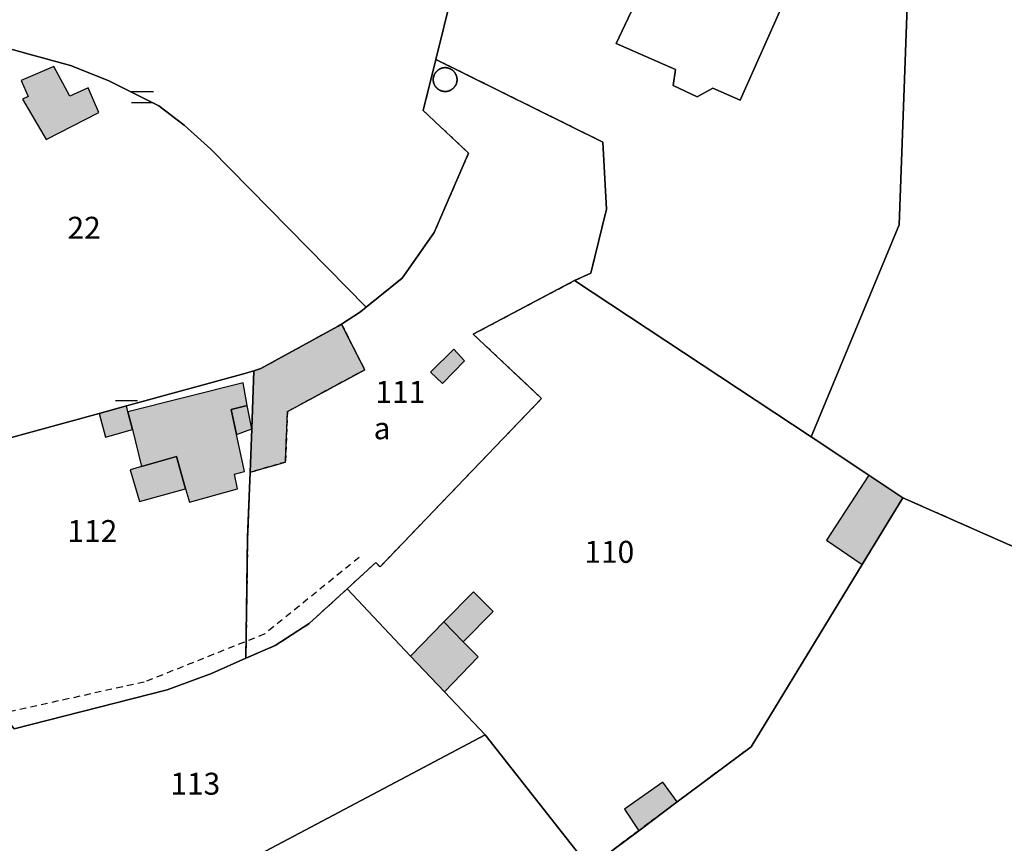
# Model space of a CAD drawing. Units: metres. Extents: x 1048227 to 1049891, y 6298689 to 6300246.
# Drawn here: x 1048711 to 1048801, y 6299591 to 6299666 of the extents above; entities that cross this region are included whole.
import ezdxf
from ezdxf.enums import TextEntityAlignment as Align

# ---------------------------------------------------------------- set-up
doc = ezdxf.new("R2010")
doc.units = ezdxf.units.M
doc.linetypes.add('TOPO1', pattern=[1, 0.6, -0.4])
doc.linetypes.add('TOPO4', pattern=[0.8, 0.5, -0.3])
doc.layers.get('0').update_dxf_attribs({"color": 255, "linetype": 'CONTINUOUS'})
for name, color, linetype in [('ig_cad_bati_dur', 152, 'CONTINUOUS'), ('ig_cad_bati_dur_hach', 24, 'CONTINUOUS'), ('ig_cad_bati_leger', 215, 'CONTINUOUS'), ('ig_cad_bati_leger_hach', 243, 'CONTINUOUS'), ('ig_cad_detail_lineaire', 252, 'TOPO1'), ('ig_cad_lieudit', 7, 'ByLayer'), ('ig_cad_mitoyennete', 230, 'CONTINUOUS'), ('ig_cad_parcel', 3, 'CONTINUOUS'), ('ig_cad_parcel_num', 3, 'CONTINUOUS'), ('ig_cad_piscine_etang_bassin', 4, 'CONTINUOUS'), ('ig_cad_sfisc', 2, 'TOPO4'), ('ig_cad_sfisc_texte', 2, 'CONTINUOUS')]:
    doc.layers.add(name, color=color, linetype=linetype)
doc.styles.add('Times New Roman', font='times.ttf')

# ---------------------------------------------------------------- blocks, each defined once
blk = doc.blocks.new('MUR_MIT')
for p, q in [((1, 0.544337), (-1, 0.544337)), ((1, -0.455663), (-1, -0.455663))]:
    blk.add_line(p, q)
blk = doc.blocks.new('MUR_NON_MIT')
blk.add_line((-1, 0.5), (1, 0.5))

msp = doc.modelspace()

# ---------------------------------------------------------------- hatches: boundary and pattern name
at = {"layer": 'ig_cad_bati_dur_hach'}
for points in [[(1048732.07, 6299624.36), (1048735.29, 6299625.28), (1048735.47, 6299629.88), (1048742.51, 6299633.69), (1048740.4, 6299637.85), (1048740.03, 6299637.63), (1048733.06, 6299633.79), (1048732.4, 6299633.59), (1048732.22, 6299628.3)], [(1048750.61, 6299635.55), (1048748.5, 6299633.48), (1048749.59, 6299632.43), (1048751.6, 6299634.5)], [(1048730.84, 6299627.81), (1048730.35, 6299630.07), (1048731.82, 6299630.43), (1048731.44, 6299632.51), (1048720.94, 6299629.85), (1048721.37, 6299628.24), (1048722.19, 6299624.89), (1048725.36, 6299625.79), (1048726.19, 6299622.85), (1048726.55, 6299621.63), (1048730.94, 6299622.85), (1048730.64, 6299624.19), (1048731.57, 6299624.44)]]:
    msp.add_hatch(color=256, dxfattribs=at).paths.add_polyline_path(points)
at = {"layer": 'ig_cad_bati_leger_hach'}
for points in [[(1048718.29, 6299657.12), (1048717.33, 6299659.34), (1048715.67, 6299658.6), (1048714.21, 6299661.3), (1048711.24, 6299660.01), (1048711.86, 6299658.57), (1048711.35, 6299658.33), (1048713.52, 6299654.66)], [(1048718.34, 6299629.71), (1048718.92, 6299627.54), (1048721.37, 6299628.24), (1048720.94, 6299629.85), (1048720.82, 6299630.39)], [(1048732.22, 6299628.3), (1048731.82, 6299630.43), (1048730.35, 6299630.07), (1048730.84, 6299627.81)], [(1048726.19, 6299622.85), (1048725.36, 6299625.79), (1048722.19, 6299624.89), (1048721.16, 6299624.58), (1048722.02, 6299621.7)], [(1048787.78, 6299615.97), (1048791.48, 6299622.04), (1048788.4, 6299624.09), (1048784.55, 6299618.18)], [(1048751.48, 6299608.92), (1048754.19, 6299611.67), (1048752.42, 6299613.48), (1048749.71, 6299610.73)], [(1048749.78, 6299604.37), (1048752.82, 6299607.57), (1048751.48, 6299608.92), (1048749.71, 6299610.73), (1048746.69, 6299607.62)], [(1048767.45, 6299591.73), (1048770.95, 6299594.35), (1048769.66, 6299596.16), (1048766.15, 6299593.68)]]:
    msp.add_hatch(color=256, dxfattribs=at).paths.add_polyline_path(points)

# ---------------------------------------------------------------- linework, layer by layer
at = {"layer": 'ig_cad_bati_dur'}
for points in [[(1048732.07, 6299624.36), (1048735.29, 6299625.28), (1048735.47, 6299629.88), (1048742.51, 6299633.69), (1048740.4, 6299637.85), (1048740.03, 6299637.63), (1048733.06, 6299633.79), (1048732.4, 6299633.59), (1048732.22, 6299628.3)], [(1048750.61, 6299635.55), (1048748.5, 6299633.48), (1048749.59, 6299632.43), (1048751.6, 6299634.5)], [(1048730.84, 6299627.81), (1048730.35, 6299630.07), (1048731.82, 6299630.43), (1048731.44, 6299632.51), (1048720.94, 6299629.85), (1048721.37, 6299628.24), (1048722.19, 6299624.89), (1048725.36, 6299625.79), (1048726.19, 6299622.85), (1048726.55, 6299621.63), (1048730.94, 6299622.85), (1048730.64, 6299624.19), (1048731.57, 6299624.44)]]:
    msp.add_lwpolyline(points, close=True, dxfattribs=at)
at = {"layer": 'ig_cad_bati_leger'}
for points in [[(1048718.29, 6299657.12), (1048717.33, 6299659.34), (1048715.67, 6299658.6), (1048714.21, 6299661.3), (1048711.24, 6299660.01), (1048711.86, 6299658.57), (1048711.35, 6299658.33), (1048713.52, 6299654.66)], [(1048718.34, 6299629.71), (1048718.92, 6299627.54), (1048721.37, 6299628.24), (1048720.94, 6299629.85), (1048720.82, 6299630.39)], [(1048732.22, 6299628.3), (1048731.82, 6299630.43), (1048730.35, 6299630.07), (1048730.84, 6299627.81)], [(1048726.19, 6299622.85), (1048725.36, 6299625.79), (1048722.19, 6299624.89), (1048721.16, 6299624.58), (1048722.02, 6299621.7)], [(1048787.78, 6299615.97), (1048791.48, 6299622.04), (1048788.4, 6299624.09), (1048784.55, 6299618.18)], [(1048751.48, 6299608.92), (1048754.19, 6299611.67), (1048752.42, 6299613.48), (1048749.71, 6299610.73)], [(1048749.78, 6299604.37), (1048752.82, 6299607.57), (1048751.48, 6299608.92), (1048749.71, 6299610.73), (1048746.69, 6299607.62)], [(1048767.45, 6299591.73), (1048770.95, 6299594.35), (1048769.66, 6299596.16), (1048766.15, 6299593.68)]]:
    msp.add_lwpolyline(points, close=True, dxfattribs=at)
at = {"layer": 'ig_cad_detail_lineaire'}
msp.add_lwpolyline([(1048742, 6299616.6), (1048733.41, 6299609.64), (1048722.43, 6299605.25), (1048705.97, 6299601.64)], dxfattribs=at)
at = {"layer": 'ig_cad_lieudit'}
for points in [[(1048804.27, 6299616.39), (1048791.48, 6299622.04), (1048787.78, 6299615.97), (1048777.69, 6299599.37), (1048770.95, 6299594.35), (1048767.45, 6299591.73), (1048762.97, 6299588.37), (1048753.47, 6299600.45), (1048726.84, 6299586.35)], [(1048726.84, 6299586.35), (1048753.47, 6299600.45), (1048762.97, 6299588.37), (1048767.45, 6299591.73), (1048770.95, 6299594.35), (1048777.69, 6299599.37), (1048787.78, 6299615.97), (1048791.48, 6299622.04), (1048804.27, 6299616.39)]]:
    msp.add_lwpolyline(points, dxfattribs=at)
at = {"layer": 'ig_cad_parcel'}
for points in [[(1048813.85, 6299727.72), (1048799.96, 6299704.24), (1048792.98, 6299692.8), (1048792.98, 6299692.72), (1048792.23, 6299675.88), (1048791.15, 6299646.87), (1048783.14, 6299627.59), (1048788.4, 6299624.09), (1048791.48, 6299622.04), (1048804.27, 6299616.39)], [(1048705.83, 6299664.11), (1048711.85, 6299662.45), (1048715.74, 6299661.38), (1048719.15, 6299660.01), (1048723.76, 6299657.7), (1048726.07, 6299655.95), (1048728.49, 6299653.76), (1048742.65, 6299639.39), (1048745.92, 6299642.04), (1048748.83, 6299646.19), (1048751.96, 6299653.41), (1048747.83, 6299657.3), (1048748.98, 6299661.94), (1048750.48, 6299667.96), (1048750.52, 6299668.7), (1048747.8, 6299670.52), (1048737.25, 6299675.62), (1048709.15, 6299688.45)], [(1048709.7, 6299627.35), (1048718.34, 6299629.71), (1048720.82, 6299630.39), (1048731.58, 6299633.34), (1048732.4, 6299633.59), (1048733.06, 6299633.79), (1048740.03, 6299637.63), (1048740.4, 6299637.85), (1048742.12, 6299638.95), (1048742.65, 6299639.39), (1048728.49, 6299653.76), (1048726.07, 6299655.95), (1048723.76, 6299657.7), (1048719.15, 6299660.01), (1048715.74, 6299661.38), (1048711.85, 6299662.45), (1048705.83, 6299664.11)], [(1048842.97, 6299579.17), (1048841.41, 6299592.71), (1048849.62, 6299609.35), (1048848.15, 6299609.44), (1048846.96, 6299609.72), (1048846.42, 6299609.85), (1048844.27, 6299610.76), (1048842.69, 6299611.72), (1048841.54, 6299612.73), (1048841.48, 6299612.67), (1048838.9, 6299610.21), (1048832.82, 6299613.21), (1048828.06, 6299606.26), (1048822.05, 6299608.83), (1048804.27, 6299616.39), (1048791.48, 6299622.04), (1048787.78, 6299615.97), (1048777.69, 6299599.37), (1048770.95, 6299594.35), (1048767.45, 6299591.73), (1048762.97, 6299588.37)], [(1048762.97, 6299588.37), (1048753.47, 6299600.45), (1048726.84, 6299586.35)]]:
    msp.add_lwpolyline(points, dxfattribs=at)
for points in [[(1048761.61, 6299641.8), (1048783.14, 6299627.59), (1048791.15, 6299646.87), (1048792.23, 6299675.88), (1048792.98, 6299692.72), (1048792.98, 6299692.8), (1048786.22, 6299696.64), (1048782.65, 6299698.82), (1048763.63, 6299707.82), (1048756.57, 6299688.04), (1048751.04, 6299671.96), (1048751.01, 6299671.79), (1048749.77, 6299672.36), (1048749.41, 6299671.16), (1048750.65, 6299670.43), (1048750.52, 6299668.7), (1048750.48, 6299667.96), (1048748.98, 6299661.94), (1048764.19, 6299654.41), (1048764.53, 6299648.32), (1048763.09, 6299642.48)], [(1048780.46, 6299672.03), (1048778.46, 6299667.17), (1048780.29, 6299666.32), (1048776.69, 6299658.22), (1048774.19, 6299659.33), (1048772.78, 6299658.53), (1048770.58, 6299659.56), (1048770.79, 6299661.03), (1048765.4, 6299663.4), (1048769.26, 6299671.54), (1048765.15, 6299673.49), (1048766.7, 6299676.87), (1048770.84, 6299675.15), (1048771.32, 6299676.16)], [(1048780.46, 6299672.03), (1048771.32, 6299676.16), (1048770.84, 6299675.15), (1048766.7, 6299676.87), (1048765.15, 6299673.49), (1048769.26, 6299671.54), (1048765.4, 6299663.4), (1048770.79, 6299661.03), (1048770.58, 6299659.56), (1048772.78, 6299658.53), (1048774.19, 6299659.33), (1048776.69, 6299658.22), (1048780.29, 6299666.32), (1048778.46, 6299667.17)], [(1048731.69, 6299607.42), (1048734.35, 6299608.59), (1048737.46, 6299610.59), (1048740.91, 6299613.74), (1048743.52, 6299616.15), (1048743.9, 6299615.74), (1048758.61, 6299631.08), (1048752.39, 6299636.93), (1048761.61, 6299641.8), (1048763.09, 6299642.48), (1048764.53, 6299648.32), (1048764.19, 6299654.41), (1048748.98, 6299661.94), (1048747.83, 6299657.3), (1048751.96, 6299653.41), (1048748.83, 6299646.19), (1048745.92, 6299642.04), (1048742.65, 6299639.39), (1048742.12, 6299638.95), (1048740.4, 6299637.85), (1048740.03, 6299637.63), (1048733.06, 6299633.79), (1048732.4, 6299633.59), (1048732.22, 6299628.3), (1048732.07, 6299624.36), (1048731.85, 6299618.46)], [(1048753.47, 6299600.45), (1048762.97, 6299588.37), (1048767.45, 6299591.73), (1048770.95, 6299594.35), (1048777.69, 6299599.37), (1048787.78, 6299615.97), (1048791.48, 6299622.04), (1048788.4, 6299624.09), (1048783.14, 6299627.59), (1048761.61, 6299641.8), (1048752.39, 6299636.93), (1048758.61, 6299631.08), (1048743.9, 6299615.74), (1048743.52, 6299616.15), (1048740.91, 6299613.74), (1048746.69, 6299607.62), (1048749.78, 6299604.37)], [(1048706.2, 6299600.25), (1048709.05, 6299600.71), (1048709.52, 6299601.32), (1048710.36, 6299601.3), (1048710.61, 6299601), (1048724.52, 6299604.55), (1048728.56, 6299606.05), (1048731.69, 6299607.42), (1048731.85, 6299618.46), (1048732.07, 6299624.36), (1048732.22, 6299628.3), (1048732.4, 6299633.59), (1048731.58, 6299633.34), (1048720.82, 6299630.39), (1048718.34, 6299629.71), (1048709.7, 6299627.35), (1048709.47, 6299626.41), (1048707.55, 6299623.63), (1048704.86, 6299620.6), (1048702.34, 6299618.07), (1048704.11, 6299612.88)], [(1048705.55, 6299585.4), (1048726.84, 6299586.35), (1048753.47, 6299600.45), (1048749.78, 6299604.37), (1048746.69, 6299607.62), (1048740.91, 6299613.74), (1048737.46, 6299610.59), (1048734.35, 6299608.59), (1048731.69, 6299607.42), (1048728.56, 6299606.05), (1048724.52, 6299604.55), (1048710.61, 6299601), (1048710.36, 6299601.3), (1048709.52, 6299601.32), (1048709.05, 6299600.71), (1048706.2, 6299600.25), (1048706.3, 6299599.77), (1048706.74, 6299596.25), (1048706.36, 6299594.91), (1048705.42, 6299593.94), (1048704.73, 6299593.48), (1048704.86, 6299590.55)]]:
    msp.add_lwpolyline(points, close=True, dxfattribs=at)
at = {"layer": 'ig_cad_piscine_etang_bassin'}
msp.add_lwpolyline([(1048750.91, 6299660.1), (1048750.91, 6299660.11), (1048750.91, 6299660.13), (1048750.91, 6299660.15), (1048750.91, 6299660.17), (1048750.91, 6299660.19), (1048750.9, 6299660.21), (1048750.9, 6299660.23), (1048750.9, 6299660.25), (1048750.9, 6299660.27), (1048750.89, 6299660.28), (1048750.89, 6299660.3), (1048750.89, 6299660.32), (1048750.88, 6299660.34), (1048750.88, 6299660.36), (1048750.87, 6299660.38), (1048750.87, 6299660.39), (1048750.86, 6299660.41), (1048750.86, 6299660.43), (1048750.85, 6299660.45), (1048750.84, 6299660.47), (1048750.84, 6299660.48), (1048750.83, 6299660.5), (1048750.82, 6299660.52), (1048750.82, 6299660.54), (1048750.81, 6299660.55), (1048750.8, 6299660.57), (1048750.79, 6299660.59), (1048750.78, 6299660.6), (1048750.77, 6299660.62), (1048750.76, 6299660.64), (1048750.75, 6299660.65), (1048750.74, 6299660.67), (1048750.74, 6299660.69), (1048750.73, 6299660.7), (1048750.72, 6299660.72), (1048750.71, 6299660.73), (1048750.7, 6299660.75), (1048750.69, 6299660.76), (1048750.68, 6299660.78), (1048750.67, 6299660.79), (1048750.65, 6299660.81), (1048750.64, 6299660.82), (1048750.63, 6299660.83), (1048750.62, 6299660.85), (1048750.6, 6299660.86), (1048750.59, 6299660.87), (1048750.58, 6299660.89), (1048750.56, 6299660.9), (1048750.55, 6299660.91), (1048750.53, 6299660.93), (1048750.52, 6299660.94), (1048750.5, 6299660.95), (1048750.49, 6299660.96), (1048750.47, 6299660.97), (1048750.46, 6299660.98), (1048750.44, 6299660.99), (1048750.43, 6299661), (1048750.41, 6299661.01), (1048750.39, 6299661.02), (1048750.38, 6299661.03), (1048750.36, 6299661.04), (1048750.35, 6299661.05), (1048750.33, 6299661.06), (1048750.31, 6299661.07), (1048750.29, 6299661.08), (1048750.28, 6299661.08), (1048750.26, 6299661.09), (1048750.24, 6299661.1), (1048750.22, 6299661.11), (1048750.21, 6299661.11), (1048750.19, 6299661.12), (1048750.17, 6299661.13), (1048750.15, 6299661.13), (1048750.14, 6299661.14), (1048750.12, 6299661.14), (1048750.1, 6299661.15), (1048750.08, 6299661.15), (1048750.06, 6299661.15), (1048750.04, 6299661.16), (1048750.02, 6299661.16), (1048750.01, 6299661.17), (1048749.99, 6299661.17), (1048749.97, 6299661.17), (1048749.95, 6299661.17), (1048749.93, 6299661.18), (1048749.91, 6299661.19), (1048749.89, 6299661.19), (1048749.87, 6299661.19), (1048749.86, 6299661.19), (1048749.84, 6299661.19), (1048749.82, 6299661.19), (1048749.8, 6299661.19), (1048749.78, 6299661.19), (1048749.76, 6299661.19), (1048749.74, 6299661.18), (1048749.72, 6299661.18), (1048749.7, 6299661.18), (1048749.69, 6299661.18), (1048749.67, 6299661.18), (1048749.65, 6299661.17), (1048749.63, 6299661.17), (1048749.61, 6299661.16), (1048749.59, 6299661.16), (1048749.58, 6299661.16), (1048749.56, 6299661.15), (1048749.54, 6299661.15), (1048749.52, 6299661.14), (1048749.5, 6299661.14), (1048749.48, 6299661.13), (1048749.47, 6299661.12), (1048749.45, 6299661.12), (1048749.43, 6299661.11), (1048749.41, 6299661.1), (1048749.4, 6299661.09), (1048749.38, 6299661.09), (1048749.36, 6299661.08), (1048749.35, 6299661.07), (1048749.33, 6299661.06), (1048749.31, 6299661.05), (1048749.3, 6299661.04), (1048749.28, 6299661.03), (1048749.26, 6299661.02), (1048749.25, 6299661.01), (1048749.23, 6299661), (1048749.22, 6299660.99), (1048749.2, 6299660.98), (1048749.19, 6299660.97), (1048749.17, 6299660.96), (1048749.16, 6299660.95), (1048749.14, 6299660.94), (1048749.13, 6299660.92), (1048749.11, 6299660.91), (1048749.1, 6299660.9), (1048749.09, 6299660.88), (1048749.07, 6299660.87), (1048749.06, 6299660.86), (1048749.05, 6299660.84), (1048749.03, 6299660.83), (1048749.02, 6299660.82), (1048749.01, 6299660.8), (1048749, 6299660.79), (1048748.98, 6299660.77), (1048748.97, 6299660.76), (1048748.96, 6299660.74), (1048748.95, 6299660.73), (1048748.94, 6299660.71), (1048748.93, 6299660.7), (1048748.91, 6299660.68), (1048748.9, 6299660.66), (1048748.89, 6299660.65), (1048748.88, 6299660.63), (1048748.87, 6299660.61), (1048748.86, 6299660.6), (1048748.85, 6299660.58), (1048748.85, 6299660.56), (1048748.84, 6299660.55), (1048748.83, 6299660.53), (1048748.82, 6299660.51), (1048748.82, 6299660.49), (1048748.81, 6299660.48), (1048748.8, 6299660.45), (1048748.8, 6299660.43), (1048748.79, 6299660.41), (1048748.79, 6299660.39), (1048748.78, 6299660.38), (1048748.78, 6299660.36), (1048748.77, 6299660.34), (1048748.77, 6299660.32), (1048748.76, 6299660.3), (1048748.76, 6299660.28), (1048748.76, 6299660.27), (1048748.76, 6299660.25), (1048748.75, 6299660.23), (1048748.75, 6299660.21), (1048748.75, 6299660.19), (1048748.75, 6299660.17), (1048748.75, 6299660.15), (1048748.75, 6299660.13), (1048748.74, 6299660.11), (1048748.74, 6299660.1), (1048748.74, 6299660.08), (1048748.75, 6299660.06), (1048748.75, 6299660.04), (1048748.75, 6299660.02), (1048748.75, 6299660), (1048748.75, 6299659.98), (1048748.75, 6299659.96), (1048748.76, 6299659.95), (1048748.76, 6299659.93), (1048748.76, 6299659.91), (1048748.76, 6299659.89), (1048748.77, 6299659.87), (1048748.77, 6299659.85), (1048748.78, 6299659.83), (1048748.78, 6299659.82), (1048748.79, 6299659.8), (1048748.79, 6299659.78), (1048748.8, 6299659.76), (1048748.8, 6299659.74), (1048748.81, 6299659.73), (1048748.82, 6299659.71), (1048748.82, 6299659.69), (1048748.83, 6299659.67), (1048748.84, 6299659.66), (1048748.85, 6299659.64), (1048748.85, 6299659.62), (1048748.86, 6299659.6), (1048748.87, 6299659.59), (1048748.88, 6299659.57), (1048748.89, 6299659.55), (1048748.9, 6299659.54), (1048748.91, 6299659.52), (1048748.92, 6299659.51), (1048748.93, 6299659.5), (1048748.94, 6299659.49), (1048748.95, 6299659.47), (1048748.95, 6299659.45), (1048748.96, 6299659.44), (1048748.98, 6299659.42), (1048748.99, 6299659.41), (1048749, 6299659.4), (1048749.01, 6299659.38), (1048749.03, 6299659.37), (1048749.04, 6299659.35), (1048749.05, 6299659.34), (1048749.07, 6299659.33), (1048749.08, 6299659.31), (1048749.09, 6299659.3), (1048749.11, 6299659.29), (1048749.12, 6299659.28), (1048749.14, 6299659.26), (1048749.15, 6299659.25), (1048749.17, 6299659.24), (1048749.18, 6299659.23), (1048749.2, 6299659.22), (1048749.21, 6299659.21), (1048749.23, 6299659.2), (1048749.24, 6299659.19), (1048749.26, 6299659.18), (1048749.28, 6299659.17), (1048749.29, 6299659.16), (1048749.31, 6299659.15), (1048749.33, 6299659.14), (1048749.34, 6299659.13), (1048749.36, 6299659.13), (1048749.38, 6299659.12), (1048749.39, 6299659.11), (1048749.41, 6299659.1), (1048749.43, 6299659.1), (1048749.45, 6299659.09), (1048749.46, 6299659.08), (1048749.48, 6299659.08), (1048749.5, 6299659.07), (1048749.52, 6299659.07), (1048749.54, 6299659.06), (1048749.56, 6299659.06), (1048749.57, 6299659.05), (1048749.59, 6299659.05), (1048749.61, 6299659.04), (1048749.63, 6299659.04), (1048749.65, 6299659.04), (1048749.67, 6299659.03), (1048749.68, 6299659.03), (1048749.7, 6299659.03), (1048749.72, 6299659.03), (1048749.74, 6299659.03), (1048749.76, 6299659.03), (1048749.78, 6299659.02), (1048749.8, 6299659.02), (1048749.82, 6299659.02), (1048749.84, 6299659.02), (1048749.85, 6299659.02), (1048749.87, 6299659.03), (1048749.89, 6299659.03), (1048749.91, 6299659.03), (1048749.93, 6299659.02), (1048749.95, 6299659.02), (1048749.97, 6299659.02), (1048749.99, 6299659.03), (1048750, 6299659.03), (1048750.02, 6299659.03), (1048750.04, 6299659.04), (1048750.06, 6299659.04), (1048750.08, 6299659.05), (1048750.1, 6299659.05), (1048750.12, 6299659.06), (1048750.13, 6299659.06), (1048750.15, 6299659.07), (1048750.17, 6299659.07), (1048750.19, 6299659.08), (1048750.2, 6299659.09), (1048750.22, 6299659.09), (1048750.24, 6299659.1), (1048750.26, 6299659.11), (1048750.27, 6299659.12), (1048750.29, 6299659.12), (1048750.31, 6299659.13), (1048750.33, 6299659.14), (1048750.34, 6299659.15), (1048750.36, 6299659.16), (1048750.37, 6299659.17), (1048750.39, 6299659.18), (1048750.41, 6299659.19), (1048750.42, 6299659.2), (1048750.44, 6299659.21), (1048750.45, 6299659.22), (1048750.47, 6299659.23), (1048750.48, 6299659.24), (1048750.5, 6299659.25), (1048750.51, 6299659.27), (1048750.53, 6299659.28), (1048750.54, 6299659.29), (1048750.56, 6299659.3), (1048750.57, 6299659.32), (1048750.58, 6299659.33), (1048750.6, 6299659.34), (1048750.61, 6299659.36), (1048750.62, 6299659.37), (1048750.63, 6299659.39), (1048750.65, 6299659.4), (1048750.66, 6299659.41), (1048750.67, 6299659.43), (1048750.68, 6299659.44), (1048750.7, 6299659.46), (1048750.71, 6299659.48), (1048750.72, 6299659.49), (1048750.73, 6299659.51), (1048750.74, 6299659.52), (1048750.75, 6299659.54), (1048750.76, 6299659.55), (1048750.77, 6299659.57), (1048750.78, 6299659.59), (1048750.79, 6299659.6), (1048750.8, 6299659.62), (1048750.81, 6299659.64), (1048750.82, 6299659.66), (1048750.82, 6299659.67), (1048750.83, 6299659.69), (1048750.84, 6299659.71), (1048750.84, 6299659.73), (1048750.85, 6299659.74), (1048750.86, 6299659.76), (1048750.86, 6299659.78), (1048750.87, 6299659.8), (1048750.87, 6299659.82), (1048750.88, 6299659.83), (1048750.88, 6299659.85), (1048750.89, 6299659.87), (1048750.89, 6299659.89), (1048750.89, 6299659.91), (1048750.9, 6299659.93), (1048750.9, 6299659.95), (1048750.9, 6299659.96), (1048750.9, 6299659.98), (1048750.91, 6299660), (1048750.91, 6299660.02), (1048750.91, 6299660.04), (1048750.91, 6299660.06), (1048750.91, 6299660.08)], close=True, dxfattribs=at)
at = {"layer": 'ig_cad_sfisc'}
for points in [[(1048740.91, 6299613.74), (1048743.52, 6299616.15), (1048743.9, 6299615.74), (1048758.61, 6299631.08), (1048752.39, 6299636.93), (1048761.61, 6299641.8), (1048763.09, 6299642.48), (1048764.53, 6299648.32), (1048764.19, 6299654.41), (1048748.98, 6299661.94), (1048747.83, 6299657.3), (1048751.96, 6299653.41), (1048748.83, 6299646.19), (1048745.92, 6299642.04), (1048742.65, 6299639.39), (1048742.12, 6299638.95), (1048740.4, 6299637.85), (1048742.51, 6299633.69), (1048735.47, 6299629.88), (1048735.29, 6299625.28), (1048732.07, 6299624.36), (1048731.85, 6299618.46), (1048731.69, 6299607.42), (1048734.35, 6299608.59), (1048737.46, 6299610.59)], [(1048750.91, 6299660.1), (1048750.91, 6299660.11), (1048750.91, 6299660.13), (1048750.91, 6299660.15), (1048750.91, 6299660.17), (1048750.91, 6299660.19), (1048750.9, 6299660.21), (1048750.9, 6299660.23), (1048750.9, 6299660.25), (1048750.9, 6299660.27), (1048750.89, 6299660.28), (1048750.89, 6299660.3), (1048750.89, 6299660.32), (1048750.88, 6299660.34), (1048750.88, 6299660.36), (1048750.87, 6299660.38), (1048750.87, 6299660.39), (1048750.86, 6299660.41), (1048750.86, 6299660.43), (1048750.85, 6299660.45), (1048750.84, 6299660.47), (1048750.84, 6299660.48), (1048750.83, 6299660.5), (1048750.82, 6299660.52), (1048750.82, 6299660.54), (1048750.81, 6299660.55), (1048750.8, 6299660.57), (1048750.79, 6299660.59), (1048750.78, 6299660.6), (1048750.77, 6299660.62), (1048750.76, 6299660.64), (1048750.75, 6299660.65), (1048750.74, 6299660.67), (1048750.74, 6299660.69), (1048750.73, 6299660.7), (1048750.72, 6299660.72), (1048750.71, 6299660.73), (1048750.7, 6299660.75), (1048750.69, 6299660.76), (1048750.68, 6299660.78), (1048750.67, 6299660.79), (1048750.65, 6299660.81), (1048750.64, 6299660.82), (1048750.63, 6299660.83), (1048750.62, 6299660.85), (1048750.6, 6299660.86), (1048750.59, 6299660.87), (1048750.58, 6299660.89), (1048750.56, 6299660.9), (1048750.55, 6299660.91), (1048750.53, 6299660.93), (1048750.52, 6299660.94), (1048750.5, 6299660.95), (1048750.49, 6299660.96), (1048750.47, 6299660.97), (1048750.46, 6299660.98), (1048750.44, 6299660.99), (1048750.43, 6299661), (1048750.41, 6299661.01), (1048750.39, 6299661.02), (1048750.38, 6299661.03), (1048750.36, 6299661.04), (1048750.35, 6299661.05), (1048750.33, 6299661.06), (1048750.31, 6299661.07), (1048750.29, 6299661.08), (1048750.28, 6299661.08), (1048750.26, 6299661.09), (1048750.24, 6299661.1), (1048750.22, 6299661.11), (1048750.21, 6299661.11), (1048750.19, 6299661.12), (1048750.17, 6299661.13), (1048750.15, 6299661.13), (1048750.14, 6299661.14), (1048750.12, 6299661.14), (1048750.1, 6299661.15), (1048750.08, 6299661.15), (1048750.06, 6299661.15), (1048750.04, 6299661.16), (1048750.02, 6299661.16), (1048750.01, 6299661.17), (1048749.99, 6299661.17), (1048749.97, 6299661.17), (1048749.95, 6299661.17), (1048749.93, 6299661.18), (1048749.91, 6299661.19), (1048749.89, 6299661.19), (1048749.87, 6299661.19), (1048749.86, 6299661.19), (1048749.84, 6299661.19), (1048749.82, 6299661.19), (1048749.8, 6299661.19), (1048749.78, 6299661.19), (1048749.76, 6299661.19), (1048749.74, 6299661.18), (1048749.72, 6299661.18), (1048749.7, 6299661.18), (1048749.69, 6299661.18), (1048749.67, 6299661.18), (1048749.65, 6299661.17), (1048749.63, 6299661.17), (1048749.61, 6299661.16), (1048749.59, 6299661.16), (1048749.58, 6299661.16), (1048749.56, 6299661.15), (1048749.54, 6299661.15), (1048749.52, 6299661.14), (1048749.5, 6299661.14), (1048749.48, 6299661.13), (1048749.47, 6299661.12), (1048749.45, 6299661.12), (1048749.43, 6299661.11), (1048749.41, 6299661.1), (1048749.4, 6299661.09), (1048749.38, 6299661.09), (1048749.36, 6299661.08), (1048749.35, 6299661.07), (1048749.33, 6299661.06), (1048749.31, 6299661.05), (1048749.3, 6299661.04), (1048749.28, 6299661.03), (1048749.26, 6299661.02), (1048749.25, 6299661.01), (1048749.23, 6299661), (1048749.22, 6299660.99), (1048749.2, 6299660.98), (1048749.19, 6299660.97), (1048749.17, 6299660.96), (1048749.16, 6299660.95), (1048749.14, 6299660.94), (1048749.13, 6299660.92), (1048749.11, 6299660.91), (1048749.1, 6299660.9), (1048749.09, 6299660.88), (1048749.07, 6299660.87), (1048749.06, 6299660.86), (1048749.05, 6299660.84), (1048749.03, 6299660.83), (1048749.02, 6299660.82), (1048749.01, 6299660.8), (1048749, 6299660.79), (1048748.98, 6299660.77), (1048748.97, 6299660.76), (1048748.96, 6299660.74), (1048748.95, 6299660.73), (1048748.94, 6299660.71), (1048748.93, 6299660.7), (1048748.91, 6299660.68), (1048748.9, 6299660.66), (1048748.89, 6299660.65), (1048748.88, 6299660.63), (1048748.87, 6299660.61), (1048748.86, 6299660.6), (1048748.85, 6299660.58), (1048748.85, 6299660.56), (1048748.84, 6299660.55), (1048748.83, 6299660.53), (1048748.82, 6299660.51), (1048748.82, 6299660.49), (1048748.81, 6299660.48), (1048748.8, 6299660.45), (1048748.8, 6299660.43), (1048748.79, 6299660.41), (1048748.79, 6299660.39), (1048748.78, 6299660.38), (1048748.78, 6299660.36), (1048748.77, 6299660.34), (1048748.77, 6299660.32), (1048748.76, 6299660.3), (1048748.76, 6299660.28), (1048748.76, 6299660.27), (1048748.76, 6299660.25), (1048748.75, 6299660.23), (1048748.75, 6299660.21), (1048748.75, 6299660.19), (1048748.75, 6299660.17), (1048748.75, 6299660.15), (1048748.75, 6299660.13), (1048748.74, 6299660.11), (1048748.74, 6299660.1), (1048748.74, 6299660.08), (1048748.75, 6299660.06), (1048748.75, 6299660.04), (1048748.75, 6299660.02), (1048748.75, 6299660), (1048748.75, 6299659.98), (1048748.75, 6299659.96), (1048748.76, 6299659.95), (1048748.76, 6299659.93), (1048748.76, 6299659.91), (1048748.76, 6299659.89), (1048748.77, 6299659.87), (1048748.77, 6299659.85), (1048748.78, 6299659.83), (1048748.78, 6299659.82), (1048748.79, 6299659.8), (1048748.79, 6299659.78), (1048748.8, 6299659.76), (1048748.8, 6299659.74), (1048748.81, 6299659.73), (1048748.82, 6299659.71), (1048748.82, 6299659.69), (1048748.83, 6299659.67), (1048748.84, 6299659.66), (1048748.85, 6299659.64), (1048748.85, 6299659.62), (1048748.86, 6299659.6), (1048748.87, 6299659.59), (1048748.88, 6299659.57), (1048748.89, 6299659.55), (1048748.9, 6299659.54), (1048748.91, 6299659.52), (1048748.92, 6299659.51), (1048748.93, 6299659.5), (1048748.94, 6299659.49), (1048748.95, 6299659.47), (1048748.95, 6299659.45), (1048748.96, 6299659.44), (1048748.98, 6299659.42), (1048748.99, 6299659.41), (1048749, 6299659.4), (1048749.01, 6299659.38), (1048749.03, 6299659.37), (1048749.04, 6299659.35), (1048749.05, 6299659.34), (1048749.07, 6299659.33), (1048749.08, 6299659.31), (1048749.09, 6299659.3), (1048749.11, 6299659.29), (1048749.12, 6299659.28), (1048749.14, 6299659.26), (1048749.15, 6299659.25), (1048749.17, 6299659.24), (1048749.18, 6299659.23), (1048749.2, 6299659.22), (1048749.21, 6299659.21), (1048749.23, 6299659.2), (1048749.24, 6299659.19), (1048749.26, 6299659.18), (1048749.28, 6299659.17), (1048749.29, 6299659.16), (1048749.31, 6299659.15), (1048749.33, 6299659.14), (1048749.34, 6299659.13), (1048749.36, 6299659.13), (1048749.38, 6299659.12), (1048749.39, 6299659.11), (1048749.41, 6299659.1), (1048749.43, 6299659.1), (1048749.45, 6299659.09), (1048749.46, 6299659.08), (1048749.48, 6299659.08), (1048749.5, 6299659.07), (1048749.52, 6299659.07), (1048749.54, 6299659.06), (1048749.56, 6299659.06), (1048749.57, 6299659.05), (1048749.59, 6299659.05), (1048749.61, 6299659.04), (1048749.63, 6299659.04), (1048749.65, 6299659.04), (1048749.67, 6299659.03), (1048749.68, 6299659.03), (1048749.7, 6299659.03), (1048749.72, 6299659.03), (1048749.74, 6299659.03), (1048749.76, 6299659.03), (1048749.78, 6299659.02), (1048749.8, 6299659.02), (1048749.82, 6299659.02), (1048749.84, 6299659.02), (1048749.85, 6299659.02), (1048749.87, 6299659.03), (1048749.89, 6299659.03), (1048749.91, 6299659.03), (1048749.93, 6299659.02), (1048749.95, 6299659.02), (1048749.97, 6299659.02), (1048749.99, 6299659.03), (1048750, 6299659.03), (1048750.02, 6299659.03), (1048750.04, 6299659.04), (1048750.06, 6299659.04), (1048750.08, 6299659.05), (1048750.1, 6299659.05), (1048750.12, 6299659.06), (1048750.13, 6299659.06), (1048750.15, 6299659.07), (1048750.17, 6299659.07), (1048750.19, 6299659.08), (1048750.2, 6299659.09), (1048750.22, 6299659.09), (1048750.24, 6299659.1), (1048750.26, 6299659.11), (1048750.27, 6299659.12), (1048750.29, 6299659.12), (1048750.31, 6299659.13), (1048750.33, 6299659.14), (1048750.34, 6299659.15), (1048750.36, 6299659.16), (1048750.37, 6299659.17), (1048750.39, 6299659.18), (1048750.41, 6299659.19), (1048750.42, 6299659.2), (1048750.44, 6299659.21), (1048750.45, 6299659.22), (1048750.47, 6299659.23), (1048750.48, 6299659.24), (1048750.5, 6299659.25), (1048750.51, 6299659.27), (1048750.53, 6299659.28), (1048750.54, 6299659.29), (1048750.56, 6299659.3), (1048750.57, 6299659.32), (1048750.58, 6299659.33), (1048750.6, 6299659.34), (1048750.61, 6299659.36), (1048750.62, 6299659.37), (1048750.63, 6299659.39), (1048750.65, 6299659.4), (1048750.66, 6299659.41), (1048750.67, 6299659.43), (1048750.68, 6299659.44), (1048750.7, 6299659.46), (1048750.71, 6299659.48), (1048750.72, 6299659.49), (1048750.73, 6299659.51), (1048750.74, 6299659.52), (1048750.75, 6299659.54), (1048750.76, 6299659.55), (1048750.77, 6299659.57), (1048750.78, 6299659.59), (1048750.79, 6299659.6), (1048750.8, 6299659.62), (1048750.81, 6299659.64), (1048750.82, 6299659.66), (1048750.82, 6299659.67), (1048750.83, 6299659.69), (1048750.84, 6299659.71), (1048750.84, 6299659.73), (1048750.85, 6299659.74), (1048750.86, 6299659.76), (1048750.86, 6299659.78), (1048750.87, 6299659.8), (1048750.87, 6299659.82), (1048750.88, 6299659.83), (1048750.88, 6299659.85), (1048750.89, 6299659.87), (1048750.89, 6299659.89), (1048750.89, 6299659.91), (1048750.9, 6299659.93), (1048750.9, 6299659.95), (1048750.9, 6299659.96), (1048750.9, 6299659.98), (1048750.91, 6299660), (1048750.91, 6299660.02), (1048750.91, 6299660.04), (1048750.91, 6299660.06), (1048750.91, 6299660.08)], [(1048750.91, 6299660.1), (1048750.91, 6299660.08), (1048750.91, 6299660.06), (1048750.91, 6299660.04), (1048750.91, 6299660.02), (1048750.91, 6299660), (1048750.9, 6299659.98), (1048750.9, 6299659.96), (1048750.9, 6299659.95), (1048750.9, 6299659.93), (1048750.89, 6299659.91), (1048750.89, 6299659.89), (1048750.89, 6299659.87), (1048750.88, 6299659.85), (1048750.88, 6299659.83), (1048750.87, 6299659.82), (1048750.87, 6299659.8), (1048750.86, 6299659.78), (1048750.86, 6299659.76), (1048750.85, 6299659.74), (1048750.84, 6299659.73), (1048750.84, 6299659.71), (1048750.83, 6299659.69), (1048750.82, 6299659.67), (1048750.82, 6299659.66), (1048750.81, 6299659.64), (1048750.8, 6299659.62), (1048750.79, 6299659.6), (1048750.78, 6299659.59), (1048750.77, 6299659.57), (1048750.76, 6299659.55), (1048750.75, 6299659.54), (1048750.74, 6299659.52), (1048750.73, 6299659.51), (1048750.72, 6299659.49), (1048750.71, 6299659.48), (1048750.7, 6299659.46), (1048750.68, 6299659.44), (1048750.67, 6299659.43), (1048750.66, 6299659.41), (1048750.65, 6299659.4), (1048750.63, 6299659.39), (1048750.62, 6299659.37), (1048750.61, 6299659.36), (1048750.6, 6299659.34), (1048750.58, 6299659.33), (1048750.57, 6299659.32), (1048750.56, 6299659.3), (1048750.54, 6299659.29), (1048750.53, 6299659.28), (1048750.51, 6299659.27), (1048750.5, 6299659.25), (1048750.48, 6299659.24), (1048750.47, 6299659.23), (1048750.45, 6299659.22), (1048750.44, 6299659.21), (1048750.42, 6299659.2), (1048750.41, 6299659.19), (1048750.39, 6299659.18), (1048750.37, 6299659.17), (1048750.36, 6299659.16), (1048750.34, 6299659.15), (1048750.33, 6299659.14), (1048750.31, 6299659.13), (1048750.29, 6299659.12), (1048750.27, 6299659.12), (1048750.26, 6299659.11), (1048750.24, 6299659.1), (1048750.22, 6299659.09), (1048750.2, 6299659.09), (1048750.19, 6299659.08), (1048750.17, 6299659.07), (1048750.15, 6299659.07), (1048750.13, 6299659.06), (1048750.12, 6299659.06), (1048750.1, 6299659.05), (1048750.08, 6299659.05), (1048750.06, 6299659.04), (1048750.04, 6299659.04), (1048750.02, 6299659.03), (1048750, 6299659.03), (1048749.99, 6299659.03), (1048749.97, 6299659.02), (1048749.95, 6299659.02), (1048749.93, 6299659.02), (1048749.91, 6299659.03), (1048749.89, 6299659.03), (1048749.87, 6299659.03), (1048749.85, 6299659.02), (1048749.84, 6299659.02), (1048749.82, 6299659.02), (1048749.8, 6299659.02), (1048749.78, 6299659.02), (1048749.76, 6299659.03), (1048749.74, 6299659.03), (1048749.72, 6299659.03), (1048749.7, 6299659.03), (1048749.68, 6299659.03), (1048749.67, 6299659.03), (1048749.65, 6299659.04), (1048749.63, 6299659.04), (1048749.61, 6299659.04), (1048749.59, 6299659.05), (1048749.57, 6299659.05), (1048749.56, 6299659.06), (1048749.54, 6299659.06), (1048749.52, 6299659.07), (1048749.5, 6299659.07), (1048749.48, 6299659.08), (1048749.46, 6299659.08), (1048749.45, 6299659.09), (1048749.43, 6299659.1), (1048749.41, 6299659.1), (1048749.39, 6299659.11), (1048749.38, 6299659.12), (1048749.36, 6299659.13), (1048749.34, 6299659.13), (1048749.33, 6299659.14), (1048749.31, 6299659.15), (1048749.29, 6299659.16), (1048749.28, 6299659.17), (1048749.26, 6299659.18), (1048749.24, 6299659.19), (1048749.23, 6299659.2), (1048749.21, 6299659.21), (1048749.2, 6299659.22), (1048749.18, 6299659.23), (1048749.17, 6299659.24), (1048749.15, 6299659.25), (1048749.14, 6299659.26), (1048749.12, 6299659.28), (1048749.11, 6299659.29), (1048749.09, 6299659.3), (1048749.08, 6299659.31), (1048749.07, 6299659.33), (1048749.05, 6299659.34), (1048749.04, 6299659.35), (1048749.03, 6299659.37), (1048749.01, 6299659.38), (1048749, 6299659.4), (1048748.99, 6299659.41), (1048748.98, 6299659.42), (1048748.96, 6299659.44), (1048748.95, 6299659.45), (1048748.95, 6299659.47), (1048748.94, 6299659.49), (1048748.93, 6299659.5), (1048748.92, 6299659.51), (1048748.91, 6299659.52), (1048748.9, 6299659.54), (1048748.89, 6299659.55), (1048748.88, 6299659.57), (1048748.87, 6299659.59), (1048748.86, 6299659.6), (1048748.85, 6299659.62), (1048748.85, 6299659.64), (1048748.84, 6299659.66), (1048748.83, 6299659.67), (1048748.82, 6299659.69), (1048748.82, 6299659.71), (1048748.81, 6299659.73), (1048748.8, 6299659.74), (1048748.8, 6299659.76), (1048748.79, 6299659.78), (1048748.79, 6299659.8), (1048748.78, 6299659.82), (1048748.78, 6299659.83), (1048748.77, 6299659.85), (1048748.77, 6299659.87), (1048748.76, 6299659.89), (1048748.76, 6299659.91), (1048748.76, 6299659.93), (1048748.76, 6299659.95), (1048748.75, 6299659.96), (1048748.75, 6299659.98), (1048748.75, 6299660), (1048748.75, 6299660.02), (1048748.75, 6299660.04), (1048748.75, 6299660.06), (1048748.74, 6299660.08), (1048748.74, 6299660.1), (1048748.74, 6299660.11), (1048748.75, 6299660.13), (1048748.75, 6299660.15), (1048748.75, 6299660.17), (1048748.75, 6299660.19), (1048748.75, 6299660.21), (1048748.75, 6299660.23), (1048748.76, 6299660.25), (1048748.76, 6299660.27), (1048748.76, 6299660.28), (1048748.76, 6299660.3), (1048748.77, 6299660.32), (1048748.77, 6299660.34), (1048748.78, 6299660.36), (1048748.78, 6299660.38), (1048748.79, 6299660.39), (1048748.79, 6299660.41), (1048748.8, 6299660.43), (1048748.8, 6299660.45), (1048748.81, 6299660.48), (1048748.82, 6299660.49), (1048748.82, 6299660.51), (1048748.83, 6299660.53), (1048748.84, 6299660.55), (1048748.85, 6299660.56), (1048748.85, 6299660.58), (1048748.86, 6299660.6), (1048748.87, 6299660.61), (1048748.88, 6299660.63), (1048748.89, 6299660.65), (1048748.9, 6299660.66), (1048748.91, 6299660.68), (1048748.93, 6299660.7), (1048748.94, 6299660.71), (1048748.95, 6299660.73), (1048748.96, 6299660.74), (1048748.97, 6299660.76), (1048748.98, 6299660.77), (1048749, 6299660.79), (1048749.01, 6299660.8), (1048749.02, 6299660.82), (1048749.03, 6299660.83), (1048749.05, 6299660.84), (1048749.06, 6299660.86), (1048749.07, 6299660.87), (1048749.09, 6299660.88), (1048749.1, 6299660.9), (1048749.11, 6299660.91), (1048749.13, 6299660.92), (1048749.14, 6299660.94), (1048749.16, 6299660.95), (1048749.17, 6299660.96), (1048749.19, 6299660.97), (1048749.2, 6299660.98), (1048749.22, 6299660.99), (1048749.23, 6299661), (1048749.25, 6299661.01), (1048749.26, 6299661.02), (1048749.28, 6299661.03), (1048749.3, 6299661.04), (1048749.31, 6299661.05), (1048749.33, 6299661.06), (1048749.35, 6299661.07), (1048749.36, 6299661.08), (1048749.38, 6299661.09), (1048749.4, 6299661.09), (1048749.41, 6299661.1), (1048749.43, 6299661.11), (1048749.45, 6299661.12), (1048749.47, 6299661.12), (1048749.48, 6299661.13), (1048749.5, 6299661.14), (1048749.52, 6299661.14), (1048749.54, 6299661.15), (1048749.56, 6299661.15), (1048749.58, 6299661.16), (1048749.59, 6299661.16), (1048749.61, 6299661.16), (1048749.63, 6299661.17), (1048749.65, 6299661.17), (1048749.67, 6299661.18), (1048749.69, 6299661.18), (1048749.7, 6299661.18), (1048749.72, 6299661.18), (1048749.74, 6299661.18), (1048749.76, 6299661.19), (1048749.78, 6299661.19), (1048749.8, 6299661.19), (1048749.82, 6299661.19), (1048749.84, 6299661.19), (1048749.86, 6299661.19), (1048749.87, 6299661.19), (1048749.89, 6299661.19), (1048749.91, 6299661.19), (1048749.93, 6299661.18), (1048749.95, 6299661.17), (1048749.97, 6299661.17), (1048749.99, 6299661.17), (1048750.01, 6299661.17), (1048750.02, 6299661.16), (1048750.04, 6299661.16), (1048750.06, 6299661.15), (1048750.08, 6299661.15), (1048750.1, 6299661.15), (1048750.12, 6299661.14), (1048750.14, 6299661.14), (1048750.15, 6299661.13), (1048750.17, 6299661.13), (1048750.19, 6299661.12), (1048750.21, 6299661.11), (1048750.22, 6299661.11), (1048750.24, 6299661.1), (1048750.26, 6299661.09), (1048750.28, 6299661.08), (1048750.29, 6299661.08), (1048750.31, 6299661.07), (1048750.33, 6299661.06), (1048750.35, 6299661.05), (1048750.36, 6299661.04), (1048750.38, 6299661.03), (1048750.39, 6299661.02), (1048750.41, 6299661.01), (1048750.43, 6299661), (1048750.44, 6299660.99), (1048750.46, 6299660.98), (1048750.47, 6299660.97), (1048750.49, 6299660.96), (1048750.5, 6299660.95), (1048750.52, 6299660.94), (1048750.53, 6299660.93), (1048750.55, 6299660.91), (1048750.56, 6299660.9), (1048750.58, 6299660.89), (1048750.59, 6299660.87), (1048750.6, 6299660.86), (1048750.62, 6299660.85), (1048750.63, 6299660.83), (1048750.64, 6299660.82), (1048750.65, 6299660.81), (1048750.67, 6299660.79), (1048750.68, 6299660.78), (1048750.69, 6299660.76), (1048750.7, 6299660.75), (1048750.71, 6299660.73), (1048750.72, 6299660.72), (1048750.73, 6299660.7), (1048750.74, 6299660.69), (1048750.74, 6299660.67), (1048750.75, 6299660.65), (1048750.76, 6299660.64), (1048750.77, 6299660.62), (1048750.78, 6299660.6), (1048750.79, 6299660.59), (1048750.8, 6299660.57), (1048750.81, 6299660.55), (1048750.82, 6299660.54), (1048750.82, 6299660.52), (1048750.83, 6299660.5), (1048750.84, 6299660.48), (1048750.84, 6299660.47), (1048750.85, 6299660.45), (1048750.86, 6299660.43), (1048750.86, 6299660.41), (1048750.87, 6299660.39), (1048750.87, 6299660.38), (1048750.88, 6299660.36), (1048750.88, 6299660.34), (1048750.89, 6299660.32), (1048750.89, 6299660.3), (1048750.89, 6299660.28), (1048750.9, 6299660.27), (1048750.9, 6299660.25), (1048750.9, 6299660.23), (1048750.9, 6299660.21), (1048750.91, 6299660.19), (1048750.91, 6299660.17), (1048750.91, 6299660.15), (1048750.91, 6299660.13), (1048750.91, 6299660.11)], [(1048732.07, 6299624.36), (1048735.29, 6299625.28), (1048735.47, 6299629.88), (1048742.51, 6299633.69), (1048740.4, 6299637.85), (1048740.03, 6299637.63), (1048733.06, 6299633.79), (1048732.4, 6299633.59), (1048732.22, 6299628.3)]]:
    msp.add_lwpolyline(points, close=True, dxfattribs=at)
msp.add_lwpolyline([(1048801.43, 6299584.28), (1048822.05, 6299608.83), (1048804.27, 6299616.39), (1048791.48, 6299622.04), (1048787.78, 6299615.97), (1048777.69, 6299599.37), (1048770.95, 6299594.35), (1048767.45, 6299591.73), (1048762.97, 6299588.37)], dxfattribs=at)

# ---------------------------------------------------------------- block references
at = {"layer": 'ig_cad_mitoyennete'}
for name, p in [('MUR_MIT', (1048722.27, 6299658.44)), ('MUR_NON_MIT', (1048720.82, 6299630.39))]:
    msp.add_blockref(name, p, dxfattribs=at)

# ---------------------------------------------------------------- texts
at = {"layer": 'ig_cad_parcel_num', "style": 'Times New Roman'}
for s, p in [('22', (1048715.45, 6299644.99)), ('111', (1048743.48, 6299630.05)), ('112', (1048715.44, 6299617.38)), ('110', (1048762.5, 6299615.49)), ('113', (1048724.81, 6299594.38))]:
    msp.add_text(s, height=2, dxfattribs=at).set_placement(p, align=Align.BOTTOM_LEFT)
at = {"layer": 'ig_cad_sfisc_texte', "style": 'Times New Roman'}
msp.add_text('a', height=2, dxfattribs=at).set_placement((1048743.32, 6299626.74), align=Align.BOTTOM_LEFT)

doc.saveas('drawing.dxf')
